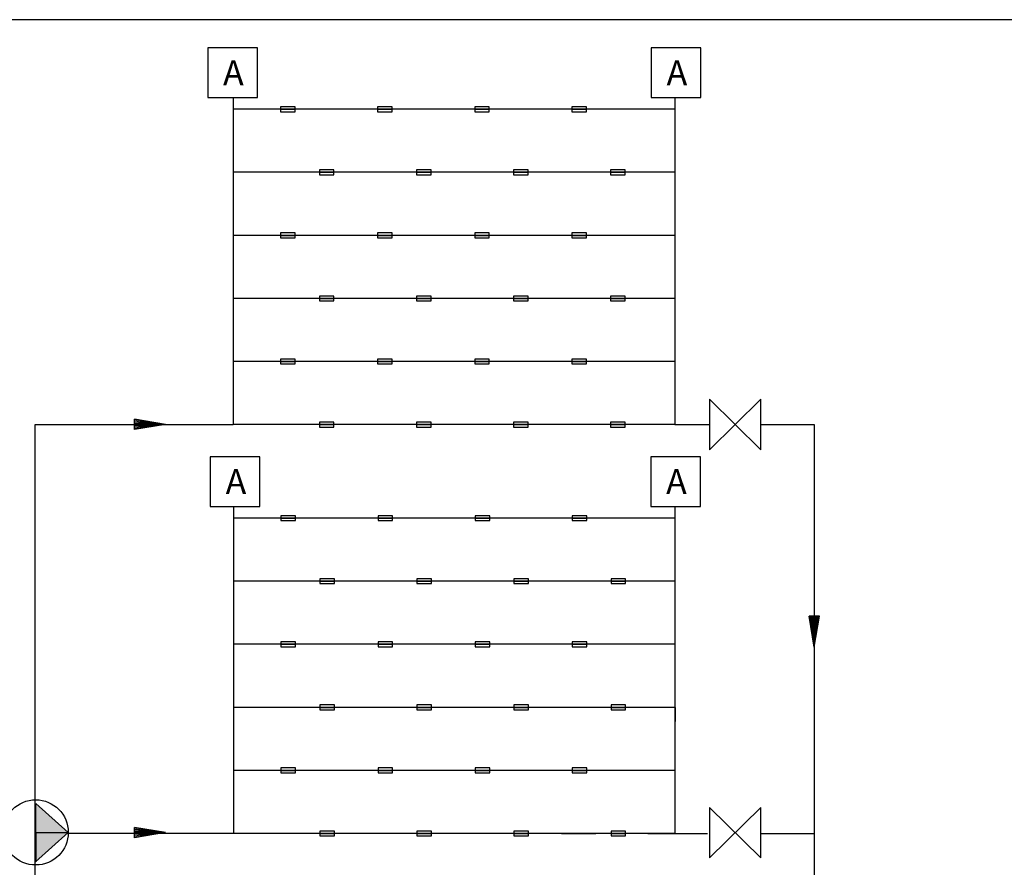
# Model space of a CAD drawing. Extents: x 8.93 to 16.68, y 3.71 to 8.71.
# Drawn here: x 10.77 to 13.94, y 5.98 to 8.71 of the extents above; entities that cross this region are included whole.
import ezdxf

# ---------------------------------------------------------------- set-up
doc = ezdxf.new("R2010")
doc.units = 0
doc.header["$MEASUREMENT"] = 0
doc.linetypes.add('SOLID', pattern=[1, 1, 0])
for name, color, linetype in [('DT$', 7, 'SOLID'), ('DT-BDR', 7, 'SOLID'), ('EMIT', 12, 'CONTINUOUS'), ('LAYER-0', 12, 'CONTINUOUS'), ('LEGEND', 12, 'CONTINUOUS')]:
    doc.layers.add(name, color=color, linetype=linetype)

msp = doc.modelspace()

# ---------------------------------------------------------------- hatches: boundary and pattern name
at = {"layer": 'LEGEND', "linetype": 'Continuous'}
msp.add_hatch(color=256, dxfattribs=at).paths.add_polyline_path([(10.8235, 6.1846), (10.9285, 6.0913), (10.8235, 5.997)])

# ---------------------------------------------------------------- linework, layer by layer
at = {"layer": 'DT$', "linetype": 'Continuous'}
for p, q in [((10.8222, 4.7571), (10.8222, 7.4048)), ((12.8806, 7.4048), (12.9933, 7.4048)), ((13.1586, 7.4048), (13.3294, 7.4048)), ((13.3294, 7.4056), (13.3294, 4.571)), ((12.5161, 6.0879), (12.6267, 6.0879)), ((12.7943, 6.0879), (12.8807, 6.0879)), ((13.1601, 6.0879), (13.3294, 6.0879))]:
    msp.add_line(p, q, dxfattribs=at)
at = {"layer": 'DT-BDR', "linetype": 'Continuous'}
for p, q in [((11.1411, 7.4177), (11.1411, 7.4219)), ((11.1411, 7.4219), (11.2411, 7.4052)), ((11.2411, 7.4052), (11.1411, 7.4219)), ((11.1411, 7.4219), (11.2411, 7.4052)), ((11.1411, 7.3927), (11.1411, 7.4177)), ((11.1411, 7.3927), (11.1411, 7.4177)), ((11.1411, 7.4177), (11.2411, 7.4052)), ((11.1411, 7.3969), (11.1411, 7.4135)), ((11.1411, 7.4135), (11.2411, 7.4052)), ((11.1411, 7.401), (11.1411, 7.4094)), ((11.1411, 7.4094), (11.2411, 7.4052)), ((11.2411, 7.4052), (11.1411, 7.3886)), ((11.2411, 7.4052), (11.1411, 7.3927)), ((11.2411, 7.4052), (11.1411, 7.3969)), ((11.2411, 7.4052), (11.1411, 7.401)), ((11.2411, 7.4052), (11.1411, 7.4052)), ((11.1411, 7.3886), (11.1411, 7.3927)), ((13.3172, 6.7878), (13.313, 6.7878)), ((13.313, 6.7878), (13.3297, 6.6878)), ((13.3297, 6.6878), (13.313, 6.7878)), ((13.313, 6.7878), (13.3297, 6.6878)), ((13.3422, 6.7878), (13.3172, 6.7878)), ((13.3422, 6.7878), (13.3172, 6.7878)), ((13.3172, 6.7878), (13.3297, 6.6878)), ((13.338, 6.7878), (13.3213, 6.7878)), ((13.3213, 6.7878), (13.3297, 6.6878)), ((13.3338, 6.7878), (13.3255, 6.7878)), ((13.3255, 6.7878), (13.3297, 6.6878)), ((13.3297, 6.6878), (13.3463, 6.7878)), ((13.3297, 6.6878), (13.3422, 6.7878)), ((13.3297, 6.6878), (13.338, 6.7878)), ((13.3297, 6.6878), (13.3338, 6.7878)), ((13.3463, 6.7878), (13.3422, 6.7878)), ((11.1411, 6.1033), (11.1411, 6.1074)), ((11.1411, 6.1074), (11.2411, 6.0908)), ((11.2411, 6.0908), (11.1411, 6.1074)), ((11.1411, 6.1074), (11.2411, 6.0908)), ((11.1411, 6.0783), (11.1411, 6.1033)), ((11.1411, 6.0783), (11.1411, 6.1033)), ((11.1411, 6.1033), (11.2411, 6.0908)), ((11.1411, 6.0825), (11.1411, 6.0991)), ((11.1411, 6.0991), (11.2411, 6.0908)), ((11.1411, 6.0866), (11.1411, 6.095)), ((11.1411, 6.095), (11.2411, 6.0908)), ((11.2411, 6.0908), (11.1411, 6.0741)), ((11.2411, 6.0908), (11.1411, 6.0783)), ((11.2411, 6.0908), (11.1411, 6.0825)), ((11.2411, 6.0908), (11.1411, 6.0866)), ((11.2411, 6.0908), (11.1411, 6.0908)), ((11.1411, 6.0741), (11.1411, 6.0783))]:
    msp.add_line(p, q, dxfattribs=at)
at = {"layer": 'DT-BDR', "linetype": 'Continuous', "flags": 128}
msp.add_lwpolyline([(8.9254, 3.7089), (16.6754, 3.7089), (16.6754, 3.7089), (16.6754, 8.7089), (16.6754, 8.7089), (8.9254, 8.7089), (8.9254, 8.7089), (8.9254, 3.7089), (8.9254, 3.7089), (8.9254, 3.7089), (8.9254, 3.7089), (8.9254, 3.7089), (8.9254, 3.7089), (8.9254, 3.7089), (8.9254, 3.7089), (8.9254, 3.7089), (8.9254, 3.7089), (8.9254, 3.7089)], close=True, dxfattribs=at)
at = {"layer": 'EMIT', "linetype": 'Continuous'}
for p, q in [((11.4588, 8.4579), (11.4588, 7.4048)), ((12.8806, 8.4579), (12.8806, 7.4048)), ((12.8806, 8.4204), (11.4588, 8.4204)), ((12.8806, 8.2173), (11.4588, 8.2173)), ((12.8806, 8.0142), (11.4588, 8.0142)), ((12.8806, 7.8111), (11.4588, 7.8111)), ((11.4588, 7.8111), (11.4588, 7.7655)), ((12.8806, 7.6079), (11.4588, 7.6079)), ((10.8222, 7.4048), (11.4588, 7.4048)), ((12.8806, 7.4048), (11.4588, 7.4048)), ((11.4601, 7.1413), (11.4601, 6.0879)), ((12.8807, 7.1413), (12.8807, 6.0879)), ((12.882, 7.1035), (11.4601, 7.1035)), ((12.882, 6.9004), (11.4601, 6.9004)), ((12.882, 6.6972), (11.4601, 6.6972)), ((12.882, 6.4941), (11.4601, 6.4941)), ((11.4601, 6.4941), (11.4601, 6.4485)), ((12.882, 6.4941), (12.882, 6.4488)), ((12.882, 6.291), (11.4601, 6.291)), ((10.926, 6.089), (11.4601, 6.089)), ((12.882, 6.0879), (11.4601, 6.0879)), ((12.8807, 6.0879), (12.9859, 6.0879))]:
    msp.add_line(p, q, dxfattribs=at)
at = {"layer": 'LAYER-0', "linetype": 'Continuous', "flags": 128}
for points in [[(11.6117, 8.4126), (11.6586, 8.4126), (11.6586, 8.4126), (11.6586, 8.4282), (11.6586, 8.4282), (11.6117, 8.4282), (11.6117, 8.4282), (11.6117, 8.4126), (11.6117, 8.4126), (11.6117, 8.4126), (11.6117, 8.4126), (11.6117, 8.4126), (11.6117, 8.4126), (11.6117, 8.4126), (11.6117, 8.4126), (11.6117, 8.4126), (11.6117, 8.4126), (11.6117, 8.4126), (11.6117, 8.4126), (11.6117, 8.4126), (11.6117, 8.4126), (11.6117, 8.4126), (11.6117, 8.4126), (11.6117, 8.4126), (11.6117, 8.4126), (11.6117, 8.4126), (11.6117, 8.4126), (11.6117, 8.4126)], [(11.9242, 8.4126), (11.9711, 8.4126), (11.9711, 8.4126), (11.9711, 8.4282), (11.9711, 8.4282), (11.9242, 8.4282), (11.9242, 8.4282), (11.9242, 8.4126), (11.9242, 8.4126), (11.9242, 8.4126), (11.9242, 8.4126), (11.9242, 8.4126), (11.9242, 8.4126), (11.9242, 8.4126), (11.9242, 8.4126), (11.9242, 8.4126), (11.9242, 8.4126), (11.9242, 8.4126), (11.9242, 8.4126), (11.9242, 8.4126), (11.9242, 8.4126), (11.9242, 8.4126), (11.9242, 8.4126), (11.9242, 8.4126), (11.9242, 8.4126), (11.9242, 8.4126), (11.9242, 8.4126), (11.9242, 8.4126)], [(12.2367, 8.4126), (12.2836, 8.4126), (12.2836, 8.4126), (12.2836, 8.4282), (12.2836, 8.4282), (12.2367, 8.4282), (12.2367, 8.4282), (12.2367, 8.4126), (12.2367, 8.4126), (12.2367, 8.4126), (12.2367, 8.4126), (12.2367, 8.4126), (12.2367, 8.4126), (12.2367, 8.4126), (12.2367, 8.4126), (12.2367, 8.4126), (12.2367, 8.4126), (12.2367, 8.4126), (12.2367, 8.4126), (12.2367, 8.4126), (12.2367, 8.4126), (12.2367, 8.4126), (12.2367, 8.4126), (12.2367, 8.4126), (12.2367, 8.4126), (12.2367, 8.4126), (12.2367, 8.4126), (12.2367, 8.4126)], [(12.5492, 8.4126), (12.5961, 8.4126), (12.5961, 8.4126), (12.5961, 8.4282), (12.5961, 8.4282), (12.5492, 8.4282), (12.5492, 8.4282), (12.5492, 8.4126), (12.5492, 8.4126), (12.5492, 8.4126), (12.5492, 8.4126), (12.5492, 8.4126), (12.5492, 8.4126), (12.5492, 8.4126), (12.5492, 8.4126), (12.5492, 8.4126), (12.5492, 8.4126), (12.5492, 8.4126), (12.5492, 8.4126), (12.5492, 8.4126), (12.5492, 8.4126), (12.5492, 8.4126), (12.5492, 8.4126), (12.5492, 8.4126), (12.5492, 8.4126), (12.5492, 8.4126), (12.5492, 8.4126), (12.5492, 8.4126)], [(11.7367, 8.2095), (11.7836, 8.2095), (11.7836, 8.2095), (11.7836, 8.2251), (11.7836, 8.2251), (11.7367, 8.2251), (11.7367, 8.2251), (11.7367, 8.2095), (11.7367, 8.2095), (11.7367, 8.2095), (11.7367, 8.2095), (11.7367, 8.2095), (11.7367, 8.2095), (11.7367, 8.2095), (11.7367, 8.2095), (11.7367, 8.2095), (11.7367, 8.2095), (11.7367, 8.2095), (11.7367, 8.2095), (11.7367, 8.2095), (11.7367, 8.2095), (11.7367, 8.2095), (11.7367, 8.2095), (11.7367, 8.2095), (11.7367, 8.2095), (11.7367, 8.2095), (11.7367, 8.2095), (11.7367, 8.2095)], [(12.0492, 8.2095), (12.0961, 8.2095), (12.0961, 8.2095), (12.0961, 8.2251), (12.0961, 8.2251), (12.0492, 8.2251), (12.0492, 8.2251), (12.0492, 8.2095), (12.0492, 8.2095), (12.0492, 8.2095), (12.0492, 8.2095), (12.0492, 8.2095), (12.0492, 8.2095), (12.0492, 8.2095), (12.0492, 8.2095), (12.0492, 8.2095), (12.0492, 8.2095), (12.0492, 8.2095), (12.0492, 8.2095), (12.0492, 8.2095), (12.0492, 8.2095), (12.0492, 8.2095), (12.0492, 8.2095), (12.0492, 8.2095), (12.0492, 8.2095), (12.0492, 8.2095), (12.0492, 8.2095), (12.0492, 8.2095)], [(12.3617, 8.2095), (12.4086, 8.2095), (12.4086, 8.2095), (12.4086, 8.2251), (12.4086, 8.2251), (12.3617, 8.2251), (12.3617, 8.2251), (12.3617, 8.2095), (12.3617, 8.2095), (12.3617, 8.2095), (12.3617, 8.2095), (12.3617, 8.2095), (12.3617, 8.2095), (12.3617, 8.2095), (12.3617, 8.2095), (12.3617, 8.2095), (12.3617, 8.2095), (12.3617, 8.2095), (12.3617, 8.2095), (12.3617, 8.2095), (12.3617, 8.2095), (12.3617, 8.2095), (12.3617, 8.2095), (12.3617, 8.2095), (12.3617, 8.2095), (12.3617, 8.2095), (12.3617, 8.2095), (12.3617, 8.2095)], [(12.6742, 8.2095), (12.7211, 8.2095), (12.7211, 8.2095), (12.7211, 8.2251), (12.7211, 8.2251), (12.6742, 8.2251), (12.6742, 8.2251), (12.6742, 8.2095), (12.6742, 8.2095), (12.6742, 8.2095), (12.6742, 8.2095), (12.6742, 8.2095), (12.6742, 8.2095), (12.6742, 8.2095), (12.6742, 8.2095), (12.6742, 8.2095), (12.6742, 8.2095), (12.6742, 8.2095), (12.6742, 8.2095), (12.6742, 8.2095), (12.6742, 8.2095), (12.6742, 8.2095), (12.6742, 8.2095), (12.6742, 8.2095), (12.6742, 8.2095), (12.6742, 8.2095), (12.6742, 8.2095), (12.6742, 8.2095)], [(11.6117, 8.0064), (11.6586, 8.0064), (11.6586, 8.0064), (11.6586, 8.022), (11.6586, 8.022), (11.6117, 8.022), (11.6117, 8.022), (11.6117, 8.0064), (11.6117, 8.0064), (11.6117, 8.0064), (11.6117, 8.0064), (11.6117, 8.0064), (11.6117, 8.0064), (11.6117, 8.0064), (11.6117, 8.0064), (11.6117, 8.0064), (11.6117, 8.0064), (11.6117, 8.0064), (11.6117, 8.0064), (11.6117, 8.0064), (11.6117, 8.0064), (11.6117, 8.0064), (11.6117, 8.0064), (11.6117, 8.0064), (11.6117, 8.0064), (11.6117, 8.0064), (11.6117, 8.0064), (11.6117, 8.0064)], [(11.9242, 8.0064), (11.9711, 8.0064), (11.9711, 8.0064), (11.9711, 8.022), (11.9711, 8.022), (11.9242, 8.022), (11.9242, 8.022), (11.9242, 8.0064), (11.9242, 8.0064), (11.9242, 8.0064), (11.9242, 8.0064), (11.9242, 8.0064), (11.9242, 8.0064), (11.9242, 8.0064), (11.9242, 8.0064), (11.9242, 8.0064), (11.9242, 8.0064), (11.9242, 8.0064), (11.9242, 8.0064), (11.9242, 8.0064), (11.9242, 8.0064), (11.9242, 8.0064), (11.9242, 8.0064), (11.9242, 8.0064), (11.9242, 8.0064), (11.9242, 8.0064), (11.9242, 8.0064), (11.9242, 8.0064)], [(12.2367, 8.0064), (12.2836, 8.0064), (12.2836, 8.0064), (12.2836, 8.022), (12.2836, 8.022), (12.2367, 8.022), (12.2367, 8.022), (12.2367, 8.0064), (12.2367, 8.0064), (12.2367, 8.0064), (12.2367, 8.0064), (12.2367, 8.0064), (12.2367, 8.0064), (12.2367, 8.0064), (12.2367, 8.0064), (12.2367, 8.0064), (12.2367, 8.0064), (12.2367, 8.0064), (12.2367, 8.0064), (12.2367, 8.0064), (12.2367, 8.0064), (12.2367, 8.0064), (12.2367, 8.0064), (12.2367, 8.0064), (12.2367, 8.0064), (12.2367, 8.0064), (12.2367, 8.0064), (12.2367, 8.0064)], [(12.5492, 8.0064), (12.5961, 8.0064), (12.5961, 8.0064), (12.5961, 8.022), (12.5961, 8.022), (12.5492, 8.022), (12.5492, 8.022), (12.5492, 8.0064), (12.5492, 8.0064), (12.5492, 8.0064), (12.5492, 8.0064), (12.5492, 8.0064), (12.5492, 8.0064), (12.5492, 8.0064), (12.5492, 8.0064), (12.5492, 8.0064), (12.5492, 8.0064), (12.5492, 8.0064), (12.5492, 8.0064), (12.5492, 8.0064), (12.5492, 8.0064), (12.5492, 8.0064), (12.5492, 8.0064), (12.5492, 8.0064), (12.5492, 8.0064), (12.5492, 8.0064), (12.5492, 8.0064), (12.5492, 8.0064)], [(11.7367, 7.8032), (11.7836, 7.8032), (11.7836, 7.8032), (11.7836, 7.8189), (11.7836, 7.8189), (11.7367, 7.8189), (11.7367, 7.8189), (11.7367, 7.8032), (11.7367, 7.8032), (11.7367, 7.8032), (11.7367, 7.8032), (11.7367, 7.8032), (11.7367, 7.8032), (11.7367, 7.8032), (11.7367, 7.8032), (11.7367, 7.8032), (11.7367, 7.8032), (11.7367, 7.8032), (11.7367, 7.8032), (11.7367, 7.8032), (11.7367, 7.8032), (11.7367, 7.8032), (11.7367, 7.8032), (11.7367, 7.8032), (11.7367, 7.8032), (11.7367, 7.8032), (11.7367, 7.8032), (11.7367, 7.8032)], [(12.0492, 7.8032), (12.0961, 7.8032), (12.0961, 7.8032), (12.0961, 7.8189), (12.0961, 7.8189), (12.0492, 7.8189), (12.0492, 7.8189), (12.0492, 7.8032), (12.0492, 7.8032), (12.0492, 7.8032), (12.0492, 7.8032), (12.0492, 7.8032), (12.0492, 7.8032), (12.0492, 7.8032), (12.0492, 7.8032), (12.0492, 7.8032), (12.0492, 7.8032), (12.0492, 7.8032), (12.0492, 7.8032), (12.0492, 7.8032), (12.0492, 7.8032), (12.0492, 7.8032), (12.0492, 7.8032), (12.0492, 7.8032), (12.0492, 7.8032), (12.0492, 7.8032), (12.0492, 7.8032), (12.0492, 7.8032)], [(12.3617, 7.8032), (12.4086, 7.8032), (12.4086, 7.8032), (12.4086, 7.8189), (12.4086, 7.8189), (12.3617, 7.8189), (12.3617, 7.8189), (12.3617, 7.8032), (12.3617, 7.8032), (12.3617, 7.8032), (12.3617, 7.8032), (12.3617, 7.8032), (12.3617, 7.8032), (12.3617, 7.8032), (12.3617, 7.8032), (12.3617, 7.8032), (12.3617, 7.8032), (12.3617, 7.8032), (12.3617, 7.8032), (12.3617, 7.8032), (12.3617, 7.8032), (12.3617, 7.8032), (12.3617, 7.8032), (12.3617, 7.8032), (12.3617, 7.8032), (12.3617, 7.8032), (12.3617, 7.8032), (12.3617, 7.8032)], [(12.6742, 7.8032), (12.7211, 7.8032), (12.7211, 7.8032), (12.7211, 7.8189), (12.7211, 7.8189), (12.6742, 7.8189), (12.6742, 7.8189), (12.6742, 7.8032), (12.6742, 7.8032), (12.6742, 7.8032), (12.6742, 7.8032), (12.6742, 7.8032), (12.6742, 7.8032), (12.6742, 7.8032), (12.6742, 7.8032), (12.6742, 7.8032), (12.6742, 7.8032), (12.6742, 7.8032), (12.6742, 7.8032), (12.6742, 7.8032), (12.6742, 7.8032), (12.6742, 7.8032), (12.6742, 7.8032), (12.6742, 7.8032), (12.6742, 7.8032), (12.6742, 7.8032), (12.6742, 7.8032), (12.6742, 7.8032)], [(11.6117, 7.6001), (11.6586, 7.6001), (11.6586, 7.6001), (11.6586, 7.6157), (11.6586, 7.6157), (11.6117, 7.6157), (11.6117, 7.6157), (11.6117, 7.6001), (11.6117, 7.6001), (11.6117, 7.6001), (11.6117, 7.6001), (11.6117, 7.6001), (11.6117, 7.6001), (11.6117, 7.6001), (11.6117, 7.6001), (11.6117, 7.6001), (11.6117, 7.6001), (11.6117, 7.6001), (11.6117, 7.6001), (11.6117, 7.6001), (11.6117, 7.6001), (11.6117, 7.6001), (11.6117, 7.6001), (11.6117, 7.6001), (11.6117, 7.6001), (11.6117, 7.6001), (11.6117, 7.6001), (11.6117, 7.6001)], [(11.9242, 7.6001), (11.9711, 7.6001), (11.9711, 7.6001), (11.9711, 7.6157), (11.9711, 7.6157), (11.9242, 7.6157), (11.9242, 7.6157), (11.9242, 7.6001), (11.9242, 7.6001), (11.9242, 7.6001), (11.9242, 7.6001), (11.9242, 7.6001), (11.9242, 7.6001), (11.9242, 7.6001), (11.9242, 7.6001), (11.9242, 7.6001), (11.9242, 7.6001), (11.9242, 7.6001), (11.9242, 7.6001), (11.9242, 7.6001), (11.9242, 7.6001), (11.9242, 7.6001), (11.9242, 7.6001), (11.9242, 7.6001), (11.9242, 7.6001), (11.9242, 7.6001), (11.9242, 7.6001), (11.9242, 7.6001)], [(12.2367, 7.6001), (12.2836, 7.6001), (12.2836, 7.6001), (12.2836, 7.6157), (12.2836, 7.6157), (12.2367, 7.6157), (12.2367, 7.6157), (12.2367, 7.6001), (12.2367, 7.6001), (12.2367, 7.6001), (12.2367, 7.6001), (12.2367, 7.6001), (12.2367, 7.6001), (12.2367, 7.6001), (12.2367, 7.6001), (12.2367, 7.6001), (12.2367, 7.6001), (12.2367, 7.6001), (12.2367, 7.6001), (12.2367, 7.6001), (12.2367, 7.6001), (12.2367, 7.6001), (12.2367, 7.6001), (12.2367, 7.6001), (12.2367, 7.6001), (12.2367, 7.6001), (12.2367, 7.6001), (12.2367, 7.6001)], [(12.5492, 7.6001), (12.5961, 7.6001), (12.5961, 7.6001), (12.5961, 7.6157), (12.5961, 7.6157), (12.5492, 7.6157), (12.5492, 7.6157), (12.5492, 7.6001), (12.5492, 7.6001), (12.5492, 7.6001), (12.5492, 7.6001), (12.5492, 7.6001), (12.5492, 7.6001), (12.5492, 7.6001), (12.5492, 7.6001), (12.5492, 7.6001), (12.5492, 7.6001), (12.5492, 7.6001), (12.5492, 7.6001), (12.5492, 7.6001), (12.5492, 7.6001), (12.5492, 7.6001), (12.5492, 7.6001), (12.5492, 7.6001), (12.5492, 7.6001), (12.5492, 7.6001), (12.5492, 7.6001), (12.5492, 7.6001)], [(11.7367, 7.397), (11.7836, 7.397), (11.7836, 7.397), (11.7836, 7.4126), (11.7836, 7.4126), (11.7367, 7.4126), (11.7367, 7.4126), (11.7367, 7.397), (11.7367, 7.397), (11.7367, 7.397), (11.7367, 7.397), (11.7367, 7.397), (11.7367, 7.397), (11.7367, 7.397), (11.7367, 7.397), (11.7367, 7.397), (11.7367, 7.397), (11.7367, 7.397), (11.7367, 7.397), (11.7367, 7.397), (11.7367, 7.397), (11.7367, 7.397), (11.7367, 7.397), (11.7367, 7.397), (11.7367, 7.397), (11.7367, 7.397), (11.7367, 7.397), (11.7367, 7.397)], [(12.0492, 7.397), (12.0961, 7.397), (12.0961, 7.397), (12.0961, 7.4126), (12.0961, 7.4126), (12.0492, 7.4126), (12.0492, 7.4126), (12.0492, 7.397), (12.0492, 7.397), (12.0492, 7.397), (12.0492, 7.397), (12.0492, 7.397), (12.0492, 7.397), (12.0492, 7.397), (12.0492, 7.397), (12.0492, 7.397), (12.0492, 7.397), (12.0492, 7.397), (12.0492, 7.397), (12.0492, 7.397), (12.0492, 7.397), (12.0492, 7.397), (12.0492, 7.397), (12.0492, 7.397), (12.0492, 7.397), (12.0492, 7.397), (12.0492, 7.397), (12.0492, 7.397)], [(12.3617, 7.397), (12.4086, 7.397), (12.4086, 7.397), (12.4086, 7.4126), (12.4086, 7.4126), (12.3617, 7.4126), (12.3617, 7.4126), (12.3617, 7.397), (12.3617, 7.397), (12.3617, 7.397), (12.3617, 7.397), (12.3617, 7.397), (12.3617, 7.397), (12.3617, 7.397), (12.3617, 7.397), (12.3617, 7.397), (12.3617, 7.397), (12.3617, 7.397), (12.3617, 7.397), (12.3617, 7.397), (12.3617, 7.397), (12.3617, 7.397), (12.3617, 7.397), (12.3617, 7.397), (12.3617, 7.397), (12.3617, 7.397), (12.3617, 7.397), (12.3617, 7.397)], [(12.6742, 7.397), (12.7211, 7.397), (12.7211, 7.397), (12.7211, 7.4126), (12.7211, 7.4126), (12.6742, 7.4126), (12.6742, 7.4126), (12.6742, 7.397), (12.6742, 7.397), (12.6742, 7.397), (12.6742, 7.397), (12.6742, 7.397), (12.6742, 7.397), (12.6742, 7.397), (12.6742, 7.397), (12.6742, 7.397), (12.6742, 7.397), (12.6742, 7.397), (12.6742, 7.397), (12.6742, 7.397), (12.6742, 7.397), (12.6742, 7.397), (12.6742, 7.397), (12.6742, 7.397), (12.6742, 7.397), (12.6742, 7.397), (12.6742, 7.397), (12.6742, 7.397)], [(11.613, 7.0957), (11.6599, 7.0957), (11.6599, 7.0957), (11.6599, 7.1113), (11.6599, 7.1113), (11.613, 7.1113), (11.613, 7.1113), (11.613, 7.0957), (11.613, 7.0957), (11.613, 7.0957), (11.613, 7.0957), (11.613, 7.0957), (11.613, 7.0957), (11.613, 7.0957), (11.613, 7.0957), (11.613, 7.0957), (11.613, 7.0957), (11.613, 7.0957), (11.613, 7.0957), (11.613, 7.0957), (11.613, 7.0957), (11.613, 7.0957), (11.613, 7.0957), (11.613, 7.0957), (11.613, 7.0957), (11.613, 7.0957), (11.613, 7.0957), (11.613, 7.0957)], [(11.9255, 7.0957), (11.9724, 7.0957), (11.9724, 7.0957), (11.9724, 7.1113), (11.9724, 7.1113), (11.9255, 7.1113), (11.9255, 7.1113), (11.9255, 7.0957), (11.9255, 7.0957), (11.9255, 7.0957), (11.9255, 7.0957), (11.9255, 7.0957), (11.9255, 7.0957), (11.9255, 7.0957), (11.9255, 7.0957), (11.9255, 7.0957), (11.9255, 7.0957), (11.9255, 7.0957), (11.9255, 7.0957), (11.9255, 7.0957), (11.9255, 7.0957), (11.9255, 7.0957), (11.9255, 7.0957), (11.9255, 7.0957), (11.9255, 7.0957), (11.9255, 7.0957), (11.9255, 7.0957), (11.9255, 7.0957)], [(12.238, 7.0957), (12.2849, 7.0957), (12.2849, 7.0957), (12.2849, 7.1113), (12.2849, 7.1113), (12.238, 7.1113), (12.238, 7.1113), (12.238, 7.0957), (12.238, 7.0957), (12.238, 7.0957), (12.238, 7.0957), (12.238, 7.0957), (12.238, 7.0957), (12.238, 7.0957), (12.238, 7.0957), (12.238, 7.0957), (12.238, 7.0957), (12.238, 7.0957), (12.238, 7.0957), (12.238, 7.0957), (12.238, 7.0957), (12.238, 7.0957), (12.238, 7.0957), (12.238, 7.0957), (12.238, 7.0957), (12.238, 7.0957), (12.238, 7.0957), (12.238, 7.0957)], [(12.5505, 7.0957), (12.5974, 7.0957), (12.5974, 7.0957), (12.5974, 7.1113), (12.5974, 7.1113), (12.5505, 7.1113), (12.5505, 7.1113), (12.5505, 7.0957), (12.5505, 7.0957), (12.5505, 7.0957), (12.5505, 7.0957), (12.5505, 7.0957), (12.5505, 7.0957), (12.5505, 7.0957), (12.5505, 7.0957), (12.5505, 7.0957), (12.5505, 7.0957), (12.5505, 7.0957), (12.5505, 7.0957), (12.5505, 7.0957), (12.5505, 7.0957), (12.5505, 7.0957), (12.5505, 7.0957), (12.5505, 7.0957), (12.5505, 7.0957), (12.5505, 7.0957), (12.5505, 7.0957), (12.5505, 7.0957)], [(11.738, 6.8926), (11.7849, 6.8926), (11.7849, 6.8926), (11.7849, 6.9082), (11.7849, 6.9082), (11.738, 6.9082), (11.738, 6.9082), (11.738, 6.8926), (11.738, 6.8926), (11.738, 6.8926), (11.738, 6.8926), (11.738, 6.8926), (11.738, 6.8926), (11.738, 6.8926), (11.738, 6.8926), (11.738, 6.8926), (11.738, 6.8926), (11.738, 6.8926), (11.738, 6.8926), (11.738, 6.8926), (11.738, 6.8926), (11.738, 6.8926), (11.738, 6.8926), (11.738, 6.8926), (11.738, 6.8926), (11.738, 6.8926), (11.738, 6.8926), (11.738, 6.8926)], [(12.0505, 6.8926), (12.0974, 6.8926), (12.0974, 6.8926), (12.0974, 6.9082), (12.0974, 6.9082), (12.0505, 6.9082), (12.0505, 6.9082), (12.0505, 6.8926), (12.0505, 6.8926), (12.0505, 6.8926), (12.0505, 6.8926), (12.0505, 6.8926), (12.0505, 6.8926), (12.0505, 6.8926), (12.0505, 6.8926), (12.0505, 6.8926), (12.0505, 6.8926), (12.0505, 6.8926), (12.0505, 6.8926), (12.0505, 6.8926), (12.0505, 6.8926), (12.0505, 6.8926), (12.0505, 6.8926), (12.0505, 6.8926), (12.0505, 6.8926), (12.0505, 6.8926), (12.0505, 6.8926), (12.0505, 6.8926)], [(12.363, 6.8926), (12.4099, 6.8926), (12.4099, 6.8926), (12.4099, 6.9082), (12.4099, 6.9082), (12.363, 6.9082), (12.363, 6.9082), (12.363, 6.8926), (12.363, 6.8926), (12.363, 6.8926), (12.363, 6.8926), (12.363, 6.8926), (12.363, 6.8926), (12.363, 6.8926), (12.363, 6.8926), (12.363, 6.8926), (12.363, 6.8926), (12.363, 6.8926), (12.363, 6.8926), (12.363, 6.8926), (12.363, 6.8926), (12.363, 6.8926), (12.363, 6.8926), (12.363, 6.8926), (12.363, 6.8926), (12.363, 6.8926), (12.363, 6.8926), (12.363, 6.8926)], [(12.6755, 6.8926), (12.7224, 6.8926), (12.7224, 6.8926), (12.7224, 6.9082), (12.7224, 6.9082), (12.6755, 6.9082), (12.6755, 6.9082), (12.6755, 6.8926), (12.6755, 6.8926), (12.6755, 6.8926), (12.6755, 6.8926), (12.6755, 6.8926), (12.6755, 6.8926), (12.6755, 6.8926), (12.6755, 6.8926), (12.6755, 6.8926), (12.6755, 6.8926), (12.6755, 6.8926), (12.6755, 6.8926), (12.6755, 6.8926), (12.6755, 6.8926), (12.6755, 6.8926), (12.6755, 6.8926), (12.6755, 6.8926), (12.6755, 6.8926), (12.6755, 6.8926), (12.6755, 6.8926), (12.6755, 6.8926)], [(11.613, 6.6894), (11.6599, 6.6894), (11.6599, 6.6894), (11.6599, 6.7051), (11.6599, 6.7051), (11.613, 6.7051), (11.613, 6.7051), (11.613, 6.6894), (11.613, 6.6894), (11.613, 6.6894), (11.613, 6.6894), (11.613, 6.6894), (11.613, 6.6894), (11.613, 6.6894), (11.613, 6.6894), (11.613, 6.6894), (11.613, 6.6894), (11.613, 6.6894), (11.613, 6.6894), (11.613, 6.6894), (11.613, 6.6894), (11.613, 6.6894), (11.613, 6.6894), (11.613, 6.6894), (11.613, 6.6894), (11.613, 6.6894), (11.613, 6.6894), (11.613, 6.6894)], [(11.9255, 6.6894), (11.9724, 6.6894), (11.9724, 6.6894), (11.9724, 6.7051), (11.9724, 6.7051), (11.9255, 6.7051), (11.9255, 6.7051), (11.9255, 6.6894), (11.9255, 6.6894), (11.9255, 6.6894), (11.9255, 6.6894), (11.9255, 6.6894), (11.9255, 6.6894), (11.9255, 6.6894), (11.9255, 6.6894), (11.9255, 6.6894), (11.9255, 6.6894), (11.9255, 6.6894), (11.9255, 6.6894), (11.9255, 6.6894), (11.9255, 6.6894), (11.9255, 6.6894), (11.9255, 6.6894), (11.9255, 6.6894), (11.9255, 6.6894), (11.9255, 6.6894), (11.9255, 6.6894), (11.9255, 6.6894)], [(12.238, 6.6894), (12.2849, 6.6894), (12.2849, 6.6894), (12.2849, 6.7051), (12.2849, 6.7051), (12.238, 6.7051), (12.238, 6.7051), (12.238, 6.6894), (12.238, 6.6894), (12.238, 6.6894), (12.238, 6.6894), (12.238, 6.6894), (12.238, 6.6894), (12.238, 6.6894), (12.238, 6.6894), (12.238, 6.6894), (12.238, 6.6894), (12.238, 6.6894), (12.238, 6.6894), (12.238, 6.6894), (12.238, 6.6894), (12.238, 6.6894), (12.238, 6.6894), (12.238, 6.6894), (12.238, 6.6894), (12.238, 6.6894), (12.238, 6.6894), (12.238, 6.6894)], [(12.5505, 6.6894), (12.5974, 6.6894), (12.5974, 6.6894), (12.5974, 6.7051), (12.5974, 6.7051), (12.5505, 6.7051), (12.5505, 6.7051), (12.5505, 6.6894), (12.5505, 6.6894), (12.5505, 6.6894), (12.5505, 6.6894), (12.5505, 6.6894), (12.5505, 6.6894), (12.5505, 6.6894), (12.5505, 6.6894), (12.5505, 6.6894), (12.5505, 6.6894), (12.5505, 6.6894), (12.5505, 6.6894), (12.5505, 6.6894), (12.5505, 6.6894), (12.5505, 6.6894), (12.5505, 6.6894), (12.5505, 6.6894), (12.5505, 6.6894), (12.5505, 6.6894), (12.5505, 6.6894), (12.5505, 6.6894)], [(11.738, 6.4863), (11.7849, 6.4863), (11.7849, 6.4863), (11.7849, 6.5019), (11.7849, 6.5019), (11.738, 6.5019), (11.738, 6.5019), (11.738, 6.4863), (11.738, 6.4863), (11.738, 6.4863), (11.738, 6.4863), (11.738, 6.4863), (11.738, 6.4863), (11.738, 6.4863), (11.738, 6.4863), (11.738, 6.4863), (11.738, 6.4863), (11.738, 6.4863), (11.738, 6.4863), (11.738, 6.4863), (11.738, 6.4863), (11.738, 6.4863), (11.738, 6.4863), (11.738, 6.4863), (11.738, 6.4863), (11.738, 6.4863), (11.738, 6.4863), (11.738, 6.4863)], [(12.0505, 6.4863), (12.0974, 6.4863), (12.0974, 6.4863), (12.0974, 6.5019), (12.0974, 6.5019), (12.0505, 6.5019), (12.0505, 6.5019), (12.0505, 6.4863), (12.0505, 6.4863), (12.0505, 6.4863), (12.0505, 6.4863), (12.0505, 6.4863), (12.0505, 6.4863), (12.0505, 6.4863), (12.0505, 6.4863), (12.0505, 6.4863), (12.0505, 6.4863), (12.0505, 6.4863), (12.0505, 6.4863), (12.0505, 6.4863), (12.0505, 6.4863), (12.0505, 6.4863), (12.0505, 6.4863), (12.0505, 6.4863), (12.0505, 6.4863), (12.0505, 6.4863), (12.0505, 6.4863), (12.0505, 6.4863)], [(12.363, 6.4863), (12.4099, 6.4863), (12.4099, 6.4863), (12.4099, 6.5019), (12.4099, 6.5019), (12.363, 6.5019), (12.363, 6.5019), (12.363, 6.4863), (12.363, 6.4863), (12.363, 6.4863), (12.363, 6.4863), (12.363, 6.4863), (12.363, 6.4863), (12.363, 6.4863), (12.363, 6.4863), (12.363, 6.4863), (12.363, 6.4863), (12.363, 6.4863), (12.363, 6.4863), (12.363, 6.4863), (12.363, 6.4863), (12.363, 6.4863), (12.363, 6.4863), (12.363, 6.4863), (12.363, 6.4863), (12.363, 6.4863), (12.363, 6.4863), (12.363, 6.4863)], [(12.6755, 6.4863), (12.7224, 6.4863), (12.7224, 6.4863), (12.7224, 6.5019), (12.7224, 6.5019), (12.6755, 6.5019), (12.6755, 6.5019), (12.6755, 6.4863), (12.6755, 6.4863), (12.6755, 6.4863), (12.6755, 6.4863), (12.6755, 6.4863), (12.6755, 6.4863), (12.6755, 6.4863), (12.6755, 6.4863), (12.6755, 6.4863), (12.6755, 6.4863), (12.6755, 6.4863), (12.6755, 6.4863), (12.6755, 6.4863), (12.6755, 6.4863), (12.6755, 6.4863), (12.6755, 6.4863), (12.6755, 6.4863), (12.6755, 6.4863), (12.6755, 6.4863), (12.6755, 6.4863), (12.6755, 6.4863)], [(11.613, 6.2832), (11.6599, 6.2832), (11.6599, 6.2832), (11.6599, 6.2988), (11.6599, 6.2988), (11.613, 6.2988), (11.613, 6.2988), (11.613, 6.2832), (11.613, 6.2832), (11.613, 6.2832), (11.613, 6.2832), (11.613, 6.2832), (11.613, 6.2832), (11.613, 6.2832), (11.613, 6.2832), (11.613, 6.2832), (11.613, 6.2832), (11.613, 6.2832), (11.613, 6.2832), (11.613, 6.2832), (11.613, 6.2832), (11.613, 6.2832), (11.613, 6.2832), (11.613, 6.2832), (11.613, 6.2832), (11.613, 6.2832), (11.613, 6.2832), (11.613, 6.2832)], [(11.9255, 6.2832), (11.9724, 6.2832), (11.9724, 6.2832), (11.9724, 6.2988), (11.9724, 6.2988), (11.9255, 6.2988), (11.9255, 6.2988), (11.9255, 6.2832), (11.9255, 6.2832), (11.9255, 6.2832), (11.9255, 6.2832), (11.9255, 6.2832), (11.9255, 6.2832), (11.9255, 6.2832), (11.9255, 6.2832), (11.9255, 6.2832), (11.9255, 6.2832), (11.9255, 6.2832), (11.9255, 6.2832), (11.9255, 6.2832), (11.9255, 6.2832), (11.9255, 6.2832), (11.9255, 6.2832), (11.9255, 6.2832), (11.9255, 6.2832), (11.9255, 6.2832), (11.9255, 6.2832), (11.9255, 6.2832)], [(12.238, 6.2832), (12.2849, 6.2832), (12.2849, 6.2832), (12.2849, 6.2988), (12.2849, 6.2988), (12.238, 6.2988), (12.238, 6.2988), (12.238, 6.2832), (12.238, 6.2832), (12.238, 6.2832), (12.238, 6.2832), (12.238, 6.2832), (12.238, 6.2832), (12.238, 6.2832), (12.238, 6.2832), (12.238, 6.2832), (12.238, 6.2832), (12.238, 6.2832), (12.238, 6.2832), (12.238, 6.2832), (12.238, 6.2832), (12.238, 6.2832), (12.238, 6.2832), (12.238, 6.2832), (12.238, 6.2832), (12.238, 6.2832), (12.238, 6.2832), (12.238, 6.2832)], [(12.5505, 6.2832), (12.5974, 6.2832), (12.5974, 6.2832), (12.5974, 6.2988), (12.5974, 6.2988), (12.5505, 6.2988), (12.5505, 6.2988), (12.5505, 6.2832), (12.5505, 6.2832), (12.5505, 6.2832), (12.5505, 6.2832), (12.5505, 6.2832), (12.5505, 6.2832), (12.5505, 6.2832), (12.5505, 6.2832), (12.5505, 6.2832), (12.5505, 6.2832), (12.5505, 6.2832), (12.5505, 6.2832), (12.5505, 6.2832), (12.5505, 6.2832), (12.5505, 6.2832), (12.5505, 6.2832), (12.5505, 6.2832), (12.5505, 6.2832), (12.5505, 6.2832), (12.5505, 6.2832), (12.5505, 6.2832)], [(11.738, 6.0801), (11.7849, 6.0801), (11.7849, 6.0801), (11.7849, 6.0957), (11.7849, 6.0957), (11.738, 6.0957), (11.738, 6.0957), (11.738, 6.0801), (11.738, 6.0801), (11.738, 6.0801), (11.738, 6.0801), (11.738, 6.0801), (11.738, 6.0801), (11.738, 6.0801), (11.738, 6.0801), (11.738, 6.0801), (11.738, 6.0801), (11.738, 6.0801), (11.738, 6.0801), (11.738, 6.0801), (11.738, 6.0801), (11.738, 6.0801), (11.738, 6.0801), (11.738, 6.0801), (11.738, 6.0801), (11.738, 6.0801), (11.738, 6.0801), (11.738, 6.0801)], [(12.0505, 6.0801), (12.0974, 6.0801), (12.0974, 6.0801), (12.0974, 6.0957), (12.0974, 6.0957), (12.0505, 6.0957), (12.0505, 6.0957), (12.0505, 6.0801), (12.0505, 6.0801), (12.0505, 6.0801), (12.0505, 6.0801), (12.0505, 6.0801), (12.0505, 6.0801), (12.0505, 6.0801), (12.0505, 6.0801), (12.0505, 6.0801), (12.0505, 6.0801), (12.0505, 6.0801), (12.0505, 6.0801), (12.0505, 6.0801), (12.0505, 6.0801), (12.0505, 6.0801), (12.0505, 6.0801), (12.0505, 6.0801), (12.0505, 6.0801), (12.0505, 6.0801), (12.0505, 6.0801), (12.0505, 6.0801)], [(12.363, 6.0801), (12.4099, 6.0801), (12.4099, 6.0801), (12.4099, 6.0957), (12.4099, 6.0957), (12.363, 6.0957), (12.363, 6.0957), (12.363, 6.0801), (12.363, 6.0801), (12.363, 6.0801), (12.363, 6.0801), (12.363, 6.0801), (12.363, 6.0801), (12.363, 6.0801), (12.363, 6.0801), (12.363, 6.0801), (12.363, 6.0801), (12.363, 6.0801), (12.363, 6.0801), (12.363, 6.0801), (12.363, 6.0801), (12.363, 6.0801), (12.363, 6.0801), (12.363, 6.0801), (12.363, 6.0801), (12.363, 6.0801), (12.363, 6.0801), (12.363, 6.0801)], [(12.6755, 6.0801), (12.7224, 6.0801), (12.7224, 6.0801), (12.7224, 6.0957), (12.7224, 6.0957), (12.6755, 6.0957), (12.6755, 6.0957), (12.6755, 6.0801), (12.6755, 6.0801), (12.6755, 6.0801), (12.6755, 6.0801), (12.6755, 6.0801), (12.6755, 6.0801), (12.6755, 6.0801), (12.6755, 6.0801), (12.6755, 6.0801), (12.6755, 6.0801), (12.6755, 6.0801), (12.6755, 6.0801), (12.6755, 6.0801), (12.6755, 6.0801), (12.6755, 6.0801), (12.6755, 6.0801), (12.6755, 6.0801), (12.6755, 6.0801), (12.6755, 6.0801), (12.6755, 6.0801), (12.6755, 6.0801)]]:
    msp.add_lwpolyline(points, close=True, dxfattribs=at)
for points in [[(11.6117, 8.4204), (11.6586, 8.4204)], [(11.9242, 8.4204), (11.9711, 8.4204)], [(12.2367, 8.4204), (12.2836, 8.4204)], [(12.5492, 8.4204), (12.5961, 8.4204)], [(11.7367, 8.2173), (11.7836, 8.2173)], [(12.0492, 8.2173), (12.0961, 8.2173)], [(12.3617, 8.2173), (12.4086, 8.2173)], [(12.6742, 8.2173), (12.7211, 8.2173)], [(11.6117, 8.0142), (11.6586, 8.0142)], [(11.9242, 8.0142), (11.9711, 8.0142)], [(12.2367, 8.0142), (12.2836, 8.0142)], [(12.5492, 8.0142), (12.5961, 8.0142)], [(11.7367, 7.8111), (11.7836, 7.8111)], [(12.0492, 7.8111), (12.0961, 7.8111)], [(12.3617, 7.8111), (12.4086, 7.8111)], [(12.6742, 7.8111), (12.7211, 7.8111)], [(11.6117, 7.6079), (11.6586, 7.6079)], [(11.9242, 7.6079), (11.9711, 7.6079)], [(12.2367, 7.6079), (12.2836, 7.6079)], [(12.5492, 7.6079), (12.5961, 7.6079)], [(11.7367, 7.4048), (11.7836, 7.4048)], [(12.0492, 7.4048), (12.0961, 7.4048)], [(12.3617, 7.4048), (12.4086, 7.4048)], [(12.6742, 7.4048), (12.7211, 7.4048)], [(11.613, 7.1035), (11.6599, 7.1035)], [(11.9255, 7.1035), (11.9724, 7.1035)], [(12.238, 7.1035), (12.2849, 7.1035)], [(12.5505, 7.1035), (12.5974, 7.1035)], [(11.738, 6.9004), (11.7849, 6.9004)], [(12.0505, 6.9004), (12.0974, 6.9004)], [(12.363, 6.9004), (12.4099, 6.9004)], [(12.6755, 6.9004), (12.7224, 6.9004)], [(11.613, 6.6972), (11.6599, 6.6972)], [(11.9255, 6.6972), (11.9724, 6.6972)], [(12.238, 6.6972), (12.2849, 6.6972)], [(12.5505, 6.6972), (12.5974, 6.6972)], [(11.738, 6.4941), (11.7849, 6.4941)], [(12.0505, 6.4941), (12.0974, 6.4941)], [(12.363, 6.4941), (12.4099, 6.4941)], [(12.6755, 6.4941), (12.7224, 6.4941)], [(11.613, 6.291), (11.6599, 6.291)], [(11.9255, 6.291), (11.9724, 6.291)], [(12.238, 6.291), (12.2849, 6.291)], [(12.5505, 6.291), (12.5974, 6.291)], [(11.738, 6.0879), (11.7849, 6.0879)], [(12.0505, 6.0879), (12.0974, 6.0879)], [(12.363, 6.0879), (12.4099, 6.0879)], [(12.6755, 6.0879), (12.7224, 6.0879)]]:
    msp.add_lwpolyline(points, dxfattribs=at)
at = {"layer": 'LEGEND', "linetype": 'Continuous'}
for p, q in [((13.1578, 7.4863), (12.9925, 7.3237)), ((12.9925, 7.4863), (13.1578, 7.3237)), ((12.9925, 7.4863), (12.9925, 7.3237)), ((13.1578, 7.3237), (13.1578, 7.4863)), ((10.8235, 6.0913), (10.8235, 6.1846)), ((13.1578, 6.1717), (12.9925, 6.0091)), ((12.9925, 6.1717), (13.1578, 6.0091)), ((12.9925, 6.1717), (12.9925, 6.0091)), ((13.1578, 6.0091), (13.1578, 6.1717)), ((10.8235, 6.0913), (10.9285, 6.0913)), ((10.8235, 6.0913), (10.8235, 5.997))]:
    msp.add_line(p, q, dxfattribs=at)
at = {"layer": 'LEGEND', "linetype": 'Continuous', "flags": 128}
for points in [[(11.3771, 8.6179), (11.3771, 8.4579), (11.3771, 8.4579), (11.5371, 8.4579), (11.5371, 8.4579), (11.5371, 8.6179), (11.5371, 8.6179), (11.3771, 8.6179), (11.3771, 8.6179), (11.3771, 8.6179), (11.3771, 8.6179), (11.3771, 8.6179), (11.3771, 8.6179), (11.3771, 8.6179), (11.3771, 8.6179), (11.3771, 8.6179), (11.3771, 8.6179), (11.3771, 8.6179), (11.3771, 8.6179), (11.3771, 8.6179), (11.3771, 8.6179), (11.3771, 8.6179), (11.3771, 8.6179), (11.3771, 8.6179), (11.3771, 8.6179), (11.3771, 8.6179), (11.3771, 8.6179), (11.3771, 8.6179)], [(12.8049, 8.6179), (12.8049, 8.4579), (12.8049, 8.4579), (12.9649, 8.4579), (12.9649, 8.4579), (12.9649, 8.6179), (12.9649, 8.6179), (12.8049, 8.6179), (12.8049, 8.6179), (12.8049, 8.6179), (12.8049, 8.6179), (12.8049, 8.6179), (12.8049, 8.6179), (12.8049, 8.6179), (12.8049, 8.6179), (12.8049, 8.6179), (12.8049, 8.6179), (12.8049, 8.6179), (12.8049, 8.6179), (12.8049, 8.6179), (12.8049, 8.6179), (12.8049, 8.6179), (12.8049, 8.6179), (12.8049, 8.6179), (12.8049, 8.6179), (12.8049, 8.6179), (12.8049, 8.6179), (12.8049, 8.6179)], [(11.3854, 7.3013), (11.3854, 7.1413), (11.3854, 7.1413), (11.5454, 7.1413), (11.5454, 7.1413), (11.5454, 7.3013), (11.5454, 7.3013), (11.3854, 7.3013), (11.3854, 7.3013), (11.3854, 7.3013), (11.3854, 7.3013), (11.3854, 7.3013), (11.3854, 7.3013), (11.3854, 7.3013), (11.3854, 7.3013), (11.3854, 7.3013), (11.3854, 7.3013), (11.3854, 7.3013), (11.3854, 7.3013), (11.3854, 7.3013), (11.3854, 7.3013), (11.3854, 7.3013), (11.3854, 7.3013), (11.3854, 7.3013), (11.3854, 7.3013), (11.3854, 7.3013), (11.3854, 7.3013), (11.3854, 7.3013)], [(12.8034, 7.3013), (12.8034, 7.1413), (12.8034, 7.1413), (12.9634, 7.1413), (12.9634, 7.1413), (12.9634, 7.3013), (12.9634, 7.3013), (12.8034, 7.3013), (12.8034, 7.3013), (12.8034, 7.3013), (12.8034, 7.3013), (12.8034, 7.3013), (12.8034, 7.3013), (12.8034, 7.3013), (12.8034, 7.3013), (12.8034, 7.3013), (12.8034, 7.3013), (12.8034, 7.3013), (12.8034, 7.3013), (12.8034, 7.3013), (12.8034, 7.3013), (12.8034, 7.3013), (12.8034, 7.3013), (12.8034, 7.3013), (12.8034, 7.3013), (12.8034, 7.3013), (12.8034, 7.3013), (12.8034, 7.3013)]]:
    msp.add_lwpolyline(points, close=True, dxfattribs=at)
msp.add_lwpolyline([(10.8238, 6.1842), (10.9285, 6.0913), (10.9285, 6.0913), (10.8233, 5.9968)], dxfattribs=at)
at = {"layer": 'LEGEND', "linetype": 'Continuous'}
msp.add_circle((10.8235, 6.0913), 0.105, dxfattribs=at)

# ---------------------------------------------------------------- texts
for p in [(11.4267, 8.4979), (12.8545, 8.4979), (11.435, 7.1813), (12.8529, 7.1813)]:
    msp.add_text('A', height=0.08, dxfattribs=at).set_placement(p)

doc.saveas('drawing.dxf')
